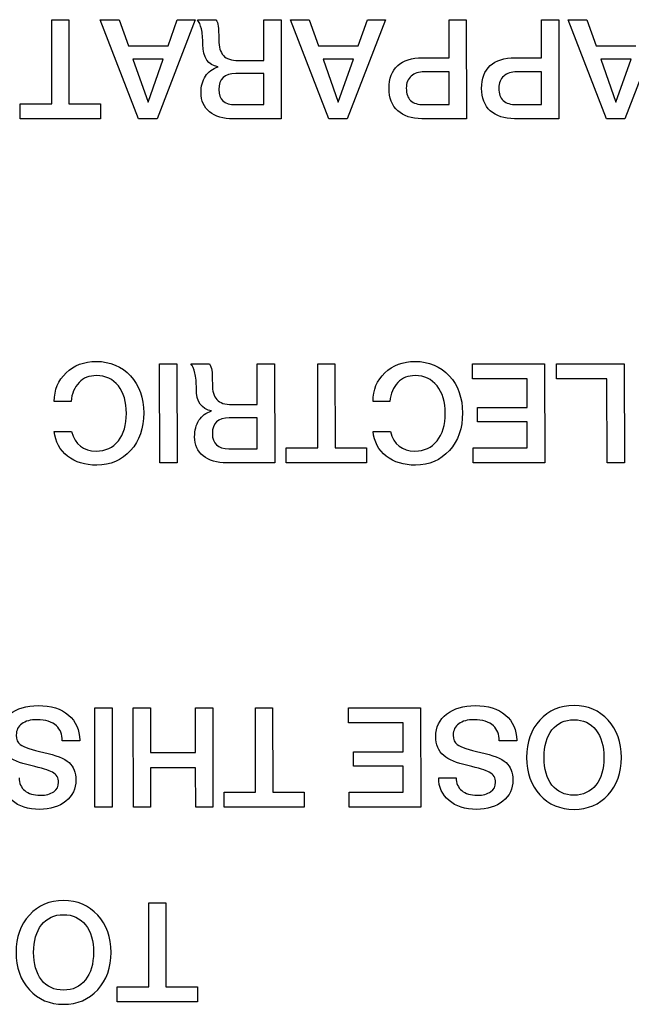
# Model space of a CAD drawing. Units: millimetres. Extents: x 5 to 1169, y 20 to 821.
# Drawn here: x 181 to 193, y 106 to 126 of the extents above; entities that cross this region are included whole.
import ezdxf

# ---------------------------------------------------------------- set-up
doc = ezdxf.new("R2010")
doc.units = ezdxf.units.MM
doc.layers.add('Seri', color=7, linetype='Continuous')

msp = doc.modelspace()

# ---------------------------------------------------------------- linework, layer by layer
at = {"layer": 'Seri', "color": 7, "linetype": 'Continuous'}
for points in [[(181.224, 126.118), (181.224, 126.118), (181.571, 126.118), (181.571, 126.118)], [(181.224, 124.407), (181.224, 124.407), (181.224, 126.118), (181.224, 126.118)], [(181.571, 126.118), (181.571, 126.118), (181.574, 124.407), (181.574, 124.407)], [(182.212, 126.118), (182.212, 126.118), (182.594, 126.118), (182.594, 126.118)], [(182.991, 124.102), (182.991, 124.102), (182.212, 126.118), (182.212, 126.118)], [(182.594, 126.118), (182.594, 126.118), (182.783, 125.584), (182.783, 125.584)], [(184.14, 126.118), (184.14, 126.118), (183.366, 124.102), (183.366, 124.102)], [(183.589, 125.584), (183.589, 125.584), (183.776, 126.118), (183.776, 126.118)], [(183.776, 126.118), (183.776, 126.118), (184.14, 126.118), (184.14, 126.118)], [(184.187, 126.118), (184.187, 126.118), (184.563, 126.118), (184.563, 126.118)], [(185.536, 125.288), (185.536, 125.288), (185.536, 126.118), (185.536, 126.118)], [(185.536, 126.118), (185.536, 126.118), (185.889, 126.118), (185.889, 126.118)], [(185.889, 126.118), (185.889, 126.118), (185.892, 124.102), (185.892, 124.102)], [(186.081, 126.118), (186.081, 126.118), (186.463, 126.118), (186.463, 126.118)], [(186.86, 124.102), (186.86, 124.102), (186.081, 126.118), (186.081, 126.118)], [(186.463, 126.118), (186.463, 126.118), (186.653, 125.584), (186.653, 125.584)], [(188.009, 126.118), (188.009, 126.118), (187.235, 124.102), (187.235, 124.102)], [(187.458, 125.584), (187.458, 125.584), (187.645, 126.118), (187.645, 126.118)], [(187.645, 126.118), (187.645, 126.118), (188.009, 126.118), (188.009, 126.118)], [(189.304, 125.344), (189.304, 125.344), (189.304, 126.118), (189.304, 126.118)], [(189.304, 126.118), (189.304, 126.118), (189.654, 126.118), (189.654, 126.118)], [(189.654, 126.118), (189.654, 126.118), (189.657, 124.102), (189.657, 124.102)], [(191.186, 125.344), (191.186, 125.344), (191.186, 126.118), (191.186, 126.118)], [(191.186, 126.118), (191.186, 126.118), (191.536, 126.118), (191.536, 126.118)], [(191.536, 126.118), (191.536, 126.118), (191.539, 124.102), (191.539, 124.102)], [(191.728, 126.118), (191.728, 126.118), (192.11, 126.118), (192.11, 126.118)], [(192.507, 124.102), (192.507, 124.102), (191.728, 126.118), (191.728, 126.118)], [(192.11, 126.118), (192.11, 126.118), (192.3, 125.584), (192.3, 125.584)], [(193.656, 126.118), (193.656, 126.118), (192.883, 124.102), (192.883, 124.102)], [(182.783, 125.584), (182.783, 125.584), (183.589, 125.584), (183.589, 125.584)], [(186.653, 125.584), (186.653, 125.584), (187.458, 125.584), (187.458, 125.584)], [(192.3, 125.584), (192.3, 125.584), (193.106, 125.584), (193.106, 125.584)], [(182.875, 125.316), (182.875, 125.316), (183.183, 124.438), (183.183, 124.438)], [(183.492, 125.316), (183.492, 125.316), (182.875, 125.316), (182.875, 125.316)], [(183.183, 124.438), (183.183, 124.438), (183.492, 125.316), (183.492, 125.316)], [(185.02, 125.288), (185.02, 125.288), (185.536, 125.288), (185.536, 125.288)], [(186.744, 125.316), (186.744, 125.316), (187.052, 124.438), (187.052, 124.438)], [(187.361, 125.316), (187.361, 125.316), (186.744, 125.316), (186.744, 125.316)], [(187.052, 124.438), (187.052, 124.438), (187.361, 125.316), (187.361, 125.316)], [(188.762, 125.344), (188.762, 125.344), (189.304, 125.344), (189.304, 125.344)], [(190.645, 125.344), (190.645, 125.344), (191.186, 125.344), (191.186, 125.344)], [(192.392, 125.316), (192.392, 125.316), (192.699, 124.438), (192.699, 124.438)], [(193.009, 125.316), (193.009, 125.316), (192.392, 125.316), (192.392, 125.316)], [(192.699, 124.438), (192.699, 124.438), (193.009, 125.316), (193.009, 125.316)], [(185.536, 125.02), (185.536, 125.02), (184.967, 125.02), (184.967, 125.02)], [(185.536, 124.39), (185.536, 124.39), (185.536, 125.02), (185.536, 125.02)], [(189.304, 125.056), (189.304, 125.056), (188.802, 125.056), (188.802, 125.056)], [(189.304, 124.39), (189.304, 124.39), (189.304, 125.056), (189.304, 125.056)], [(191.186, 125.056), (191.186, 125.056), (190.684, 125.056), (190.684, 125.056)], [(191.186, 124.39), (191.186, 124.39), (191.186, 125.056), (191.186, 125.056)], [(180.584, 124.102), (180.584, 124.102), (180.584, 124.407), (180.584, 124.407)], [(180.584, 124.407), (180.584, 124.407), (181.224, 124.407), (181.224, 124.407)], [(181.574, 124.407), (181.574, 124.407), (182.215, 124.407), (182.215, 124.407)], [(182.215, 124.407), (182.215, 124.407), (182.215, 124.102), (182.215, 124.102)], [(184.959, 124.39), (184.959, 124.39), (185.536, 124.39), (185.536, 124.39)], [(188.796, 124.39), (188.796, 124.39), (189.304, 124.39), (189.304, 124.39)], [(190.678, 124.39), (190.678, 124.39), (191.186, 124.39), (191.186, 124.39)], [(182.215, 124.102), (182.215, 124.102), (180.584, 124.102), (180.584, 124.102)], [(183.366, 124.102), (183.366, 124.102), (182.991, 124.102), (182.991, 124.102)], [(185.892, 124.102), (185.892, 124.102), (184.916, 124.102), (184.916, 124.102)], [(187.235, 124.102), (187.235, 124.102), (186.86, 124.102), (186.86, 124.102)], [(189.657, 124.102), (189.657, 124.102), (188.754, 124.102), (188.754, 124.102)], [(191.539, 124.102), (191.539, 124.102), (190.636, 124.102), (190.636, 124.102)], [(192.883, 124.102), (192.883, 124.102), (192.507, 124.102), (192.507, 124.102)], [(183.418, 119.118), (183.418, 119.118), (183.771, 119.118), (183.771, 119.118)], [(183.421, 117.102), (183.421, 117.102), (183.418, 119.118), (183.418, 119.118)], [(183.771, 119.118), (183.771, 119.118), (183.774, 117.102), (183.774, 117.102)], [(184.056, 119.118), (184.056, 119.118), (184.432, 119.118), (184.432, 119.118)], [(185.405, 118.288), (185.405, 118.288), (185.405, 119.118), (185.405, 119.118)], [(185.405, 119.118), (185.405, 119.118), (185.758, 119.118), (185.758, 119.118)], [(185.758, 119.118), (185.758, 119.118), (185.761, 117.102), (185.761, 117.102)], [(186.636, 119.118), (186.636, 119.118), (186.983, 119.118), (186.983, 119.118)], [(186.636, 117.407), (186.636, 117.407), (186.636, 119.118), (186.636, 119.118)], [(186.983, 119.118), (186.983, 119.118), (186.986, 117.407), (186.986, 117.407)], [(189.78, 119.118), (189.78, 119.118), (191.247, 119.118), (191.247, 119.118)], [(189.78, 118.813), (189.78, 118.813), (189.78, 119.118), (189.78, 119.118)], [(191.247, 119.118), (191.247, 119.118), (191.25, 117.102), (191.25, 117.102)], [(191.493, 118.813), (191.493, 118.813), (191.493, 119.118), (191.493, 119.118)], [(191.493, 119.118), (191.493, 119.118), (192.867, 119.118), (192.867, 119.118)], [(192.867, 119.118), (192.867, 119.118), (192.87, 117.102), (192.87, 117.102)], [(190.894, 118.813), (190.894, 118.813), (189.78, 118.813), (189.78, 118.813)], [(190.894, 118.226), (190.894, 118.226), (190.894, 118.813), (190.894, 118.813)], [(192.517, 118.813), (192.517, 118.813), (191.493, 118.813), (191.493, 118.813)], [(192.52, 117.102), (192.52, 117.102), (192.517, 118.813), (192.517, 118.813)], [(181.618, 118.35), (181.618, 118.35), (181.276, 118.35), (181.276, 118.35)], [(184.889, 118.288), (184.889, 118.288), (185.405, 118.288), (185.405, 118.288)], [(188.1, 118.35), (188.1, 118.35), (187.759, 118.35), (187.759, 118.35)], [(189.881, 117.935), (189.881, 117.935), (189.881, 118.226), (189.881, 118.226)], [(189.881, 118.226), (189.881, 118.226), (190.894, 118.226), (190.894, 118.226)], [(185.405, 118.02), (185.405, 118.02), (184.836, 118.02), (184.836, 118.02)], [(185.405, 117.39), (185.405, 117.39), (185.405, 118.02), (185.405, 118.02)], [(190.894, 117.935), (190.894, 117.935), (189.881, 117.935), (189.881, 117.935)], [(190.894, 117.407), (190.894, 117.407), (190.894, 117.935), (190.894, 117.935)], [(181.276, 117.743), (181.276, 117.743), (181.629, 117.743), (181.629, 117.743)], [(187.759, 117.743), (187.759, 117.743), (188.112, 117.743), (188.112, 117.743)], [(184.828, 117.39), (184.828, 117.39), (185.405, 117.39), (185.405, 117.39)], [(185.995, 117.102), (185.995, 117.102), (185.995, 117.407), (185.995, 117.407)], [(185.995, 117.407), (185.995, 117.407), (186.636, 117.407), (186.636, 117.407)], [(186.986, 117.407), (186.986, 117.407), (187.626, 117.407), (187.626, 117.407)], [(187.626, 117.407), (187.626, 117.407), (187.626, 117.102), (187.626, 117.102)], [(189.797, 117.102), (189.797, 117.102), (189.797, 117.407), (189.797, 117.407)], [(189.797, 117.407), (189.797, 117.407), (190.894, 117.407), (190.894, 117.407)], [(183.774, 117.102), (183.774, 117.102), (183.421, 117.102), (183.421, 117.102)], [(185.761, 117.102), (185.761, 117.102), (184.784, 117.102), (184.784, 117.102)], [(187.626, 117.102), (187.626, 117.102), (185.995, 117.102), (185.995, 117.102)], [(191.25, 117.102), (191.25, 117.102), (189.797, 117.102), (189.797, 117.102)], [(192.87, 117.102), (192.87, 117.102), (192.52, 117.102), (192.52, 117.102)], [(182.1, 112.118), (182.1, 112.118), (182.453, 112.118), (182.453, 112.118)], [(182.103, 110.102), (182.103, 110.102), (182.1, 112.118), (182.1, 112.118)], [(182.453, 112.118), (182.453, 112.118), (182.456, 110.102), (182.456, 110.102)], [(182.885, 110.102), (182.885, 110.102), (182.882, 112.118), (182.882, 112.118)], [(182.882, 112.118), (182.882, 112.118), (183.232, 112.118), (183.232, 112.118)], [(183.232, 112.118), (183.232, 112.118), (183.235, 111.209), (183.235, 111.209)], [(184.149, 111.209), (184.149, 111.209), (184.149, 112.118), (184.149, 112.118)], [(184.149, 112.118), (184.149, 112.118), (184.499, 112.118), (184.499, 112.118)], [(184.499, 112.118), (184.499, 112.118), (184.502, 110.102), (184.502, 110.102)], [(185.369, 112.118), (185.369, 112.118), (185.716, 112.118), (185.716, 112.118)], [(185.369, 110.407), (185.369, 110.407), (185.369, 112.118), (185.369, 112.118)], [(185.716, 112.118), (185.716, 112.118), (185.719, 110.407), (185.719, 110.407)], [(187.259, 112.118), (187.259, 112.118), (188.727, 112.118), (188.727, 112.118)], [(187.259, 111.813), (187.259, 111.813), (187.259, 112.118), (187.259, 112.118)], [(188.727, 112.118), (188.727, 112.118), (188.73, 110.102), (188.73, 110.102)], [(188.374, 111.813), (188.374, 111.813), (187.259, 111.813), (187.259, 111.813)], [(188.374, 111.226), (188.374, 111.226), (188.374, 111.813), (188.374, 111.813)], [(181.793, 111.446), (181.793, 111.446), (181.44, 111.446), (181.44, 111.446)], [(181.793, 111.46), (181.793, 111.46), (181.793, 111.446), (181.793, 111.446)], [(190.68, 111.446), (190.68, 111.446), (190.327, 111.446), (190.327, 111.446)], [(190.68, 111.46), (190.68, 111.46), (190.68, 111.446), (190.68, 111.446)], [(183.235, 111.209), (183.235, 111.209), (184.149, 111.209), (184.149, 111.209)], [(187.361, 110.935), (187.361, 110.935), (187.361, 111.226), (187.361, 111.226)], [(187.361, 111.226), (187.361, 111.226), (188.374, 111.226), (188.374, 111.226)], [(184.149, 110.901), (184.149, 110.901), (183.235, 110.901), (183.235, 110.901)], [(183.235, 110.901), (183.235, 110.901), (183.235, 110.102), (183.235, 110.102)], [(184.152, 110.102), (184.152, 110.102), (184.149, 110.901), (184.149, 110.901)], [(188.374, 110.935), (188.374, 110.935), (187.361, 110.935), (187.361, 110.935)], [(188.374, 110.407), (188.374, 110.407), (188.374, 110.935), (188.374, 110.935)], [(189.094, 110.698), (189.094, 110.698), (189.45, 110.698), (189.45, 110.698)], [(184.728, 110.102), (184.728, 110.102), (184.728, 110.407), (184.728, 110.407)], [(184.728, 110.407), (184.728, 110.407), (185.369, 110.407), (185.369, 110.407)], [(185.719, 110.407), (185.719, 110.407), (186.359, 110.407), (186.359, 110.407)], [(186.359, 110.407), (186.359, 110.407), (186.359, 110.102), (186.359, 110.102)], [(187.276, 110.102), (187.276, 110.102), (187.276, 110.407), (187.276, 110.407)], [(187.276, 110.407), (187.276, 110.407), (188.374, 110.407), (188.374, 110.407)], [(182.456, 110.102), (182.456, 110.102), (182.103, 110.102), (182.103, 110.102)], [(183.235, 110.102), (183.235, 110.102), (182.885, 110.102), (182.885, 110.102)], [(184.502, 110.102), (184.502, 110.102), (184.152, 110.102), (184.152, 110.102)], [(186.359, 110.102), (186.359, 110.102), (184.728, 110.102), (184.728, 110.102)], [(188.73, 110.102), (188.73, 110.102), (187.276, 110.102), (187.276, 110.102)], [(183.198, 108.152), (183.198, 108.152), (183.545, 108.152), (183.545, 108.152)], [(183.198, 106.442), (183.198, 106.442), (183.198, 108.152), (183.198, 108.152)], [(183.545, 108.152), (183.545, 108.152), (183.548, 106.442), (183.548, 106.442)], [(182.557, 106.137), (182.557, 106.137), (182.557, 106.442), (182.557, 106.442)], [(182.557, 106.442), (182.557, 106.442), (183.198, 106.442), (183.198, 106.442)], [(183.548, 106.442), (183.548, 106.442), (184.188, 106.442), (184.188, 106.442)], [(184.188, 106.442), (184.188, 106.442), (184.188, 106.137), (184.188, 106.137)], [(184.188, 106.137), (184.188, 106.137), (182.557, 106.137), (182.557, 106.137)]]:
    msp.add_open_spline(points, degree=3, dxfattribs=at)
for points, knots in [([(184.916, 124.102), (184.712, 124.102), (184.552, 124.15), (184.436, 124.244), (184.319, 124.338), (184.261, 124.468), (184.261, 124.633), (184.261, 124.765), (184.29, 124.876), (184.35, 124.968), (184.409, 125.059), (184.495, 125.122), (184.608, 125.158), (184.401, 125.192), (184.298, 125.344), (184.298, 125.615), (184.298, 125.741), (184.288, 125.846), (184.269, 125.93), (184.25, 126.014), (184.223, 126.076), (184.187, 126.118)], [0, 0, 0, 0, 0.142857, 0.142857, 0.142857, 0.285714, 0.285714, 0.285714, 0.428571, 0.428571, 0.428571, 0.571429, 0.571429, 0.571429, 0.714286, 0.714286, 0.714286, 0.857143, 0.857143, 0.857143, 1, 1, 1, 1]), ([(184.563, 126.118), (184.587, 126.084), (184.603, 126.04), (184.611, 125.986), (184.618, 125.933), (184.622, 125.838), (184.622, 125.703), (184.622, 125.562), (184.653, 125.457), (184.715, 125.389), (184.777, 125.322), (184.879, 125.288), (185.02, 125.288)], [0, 0, 0, 0, 0.25, 0.25, 0.25, 0.5, 0.5, 0.5, 0.75, 0.75, 0.75, 1, 1, 1, 1]), ([(188.754, 124.102), (188.543, 124.102), (188.379, 124.157), (188.261, 124.265), (188.144, 124.373), (188.085, 124.525), (188.085, 124.721), (188.085, 124.922), (188.143, 125.076), (188.26, 125.183), (188.377, 125.291), (188.544, 125.344), (188.762, 125.344)], [0, 0, 0, 0, 0.25, 0.25, 0.25, 0.5, 0.5, 0.5, 0.75, 0.75, 0.75, 1, 1, 1, 1]), ([(190.636, 124.102), (190.425, 124.102), (190.261, 124.157), (190.144, 124.265), (190.026, 124.373), (189.967, 124.525), (189.967, 124.721), (189.967, 124.922), (190.026, 125.076), (190.142, 125.183), (190.259, 125.291), (190.426, 125.344), (190.645, 125.344)], [0, 0, 0, 0, 0.25, 0.25, 0.25, 0.5, 0.5, 0.5, 0.75, 0.75, 0.75, 1, 1, 1, 1]), ([(184.967, 125.02), (184.737, 125.02), (184.622, 124.912), (184.622, 124.698), (184.622, 124.493), (184.734, 124.39), (184.959, 124.39)], [0, 0, 0, 0, 0.5, 0.5, 0.5, 1, 1, 1, 1]), ([(188.802, 125.056), (188.689, 125.056), (188.599, 125.027), (188.534, 124.969), (188.468, 124.911), (188.435, 124.83), (188.435, 124.726), (188.435, 124.611), (188.464, 124.527), (188.524, 124.472), (188.583, 124.418), (188.674, 124.39), (188.796, 124.39)], [0, 0, 0, 0, 0.25, 0.25, 0.25, 0.5, 0.5, 0.5, 0.75, 0.75, 0.75, 1, 1, 1, 1]), ([(190.684, 125.056), (190.571, 125.056), (190.482, 125.027), (190.416, 124.969), (190.35, 124.911), (190.317, 124.83), (190.317, 124.726), (190.317, 124.611), (190.347, 124.527), (190.406, 124.472), (190.465, 124.418), (190.556, 124.39), (190.678, 124.39)], [0, 0, 0, 0, 0.25, 0.25, 0.25, 0.5, 0.5, 0.5, 0.75, 0.75, 0.75, 1, 1, 1, 1]), ([(181.276, 118.35), (181.276, 118.587), (181.357, 118.782), (181.518, 118.936), (181.678, 119.089), (181.883, 119.166), (182.131, 119.166), (182.414, 119.166), (182.645, 119.068), (182.826, 118.872), (183.006, 118.676), (183.097, 118.425), (183.097, 118.118), (183.097, 117.808), (183.007, 117.553), (182.828, 117.354), (182.65, 117.154), (182.42, 117.055), (182.14, 117.055), (181.901, 117.055), (181.703, 117.116), (181.546, 117.239), (181.389, 117.363), (181.299, 117.531), (181.276, 117.743)], [0, 0, 0, 0, 0.125, 0.125, 0.125, 0.25, 0.25, 0.25, 0.375, 0.375, 0.375, 0.5, 0.5, 0.5, 0.625, 0.625, 0.625, 0.75, 0.75, 0.75, 0.875, 0.875, 0.875, 1, 1, 1, 1]), ([(184.784, 117.102), (184.581, 117.102), (184.421, 117.15), (184.305, 117.244), (184.188, 117.338), (184.13, 117.468), (184.13, 117.633), (184.13, 117.765), (184.159, 117.876), (184.218, 117.968), (184.278, 118.059), (184.364, 118.122), (184.477, 118.158), (184.27, 118.192), (184.166, 118.344), (184.166, 118.615), (184.166, 118.741), (184.157, 118.846), (184.138, 118.93), (184.119, 119.014), (184.092, 119.076), (184.056, 119.118)], [0, 0, 0, 0, 0.142857, 0.142857, 0.142857, 0.285714, 0.285714, 0.285714, 0.428571, 0.428571, 0.428571, 0.571429, 0.571429, 0.571429, 0.714286, 0.714286, 0.714286, 0.857143, 0.857143, 0.857143, 1, 1, 1, 1]), ([(184.432, 119.118), (184.456, 119.084), (184.472, 119.04), (184.479, 118.986), (184.487, 118.933), (184.491, 118.838), (184.491, 118.703), (184.491, 118.562), (184.522, 118.457), (184.584, 118.389), (184.646, 118.322), (184.748, 118.288), (184.889, 118.288)], [0, 0, 0, 0, 0.25, 0.25, 0.25, 0.5, 0.5, 0.5, 0.75, 0.75, 0.75, 1, 1, 1, 1]), ([(187.759, 118.35), (187.759, 118.587), (187.839, 118.782), (188, 118.936), (188.161, 119.089), (188.366, 119.166), (188.614, 119.166), (188.896, 119.166), (189.128, 119.068), (189.308, 118.872), (189.489, 118.676), (189.579, 118.425), (189.579, 118.118), (189.579, 117.808), (189.49, 117.553), (189.311, 117.354), (189.132, 117.154), (188.903, 117.055), (188.622, 117.055), (188.384, 117.055), (188.186, 117.116), (188.028, 117.239), (187.871, 117.363), (187.781, 117.531), (187.759, 117.743)], [0, 0, 0, 0, 0.125, 0.125, 0.125, 0.25, 0.25, 0.25, 0.375, 0.375, 0.375, 0.5, 0.5, 0.5, 0.625, 0.625, 0.625, 0.75, 0.75, 0.75, 0.875, 0.875, 0.875, 1, 1, 1, 1]), ([(182.744, 118.11), (182.744, 118.341), (182.689, 118.527), (182.579, 118.667), (182.469, 118.808), (182.321, 118.878), (182.134, 118.878), (181.989, 118.878), (181.871, 118.831), (181.779, 118.737), (181.686, 118.642), (181.633, 118.514), (181.618, 118.35)], [0, 0, 0, 0, 0.25, 0.25, 0.25, 0.5, 0.5, 0.5, 0.75, 0.75, 0.75, 1, 1, 1, 1]), ([(189.226, 118.11), (189.226, 118.341), (189.171, 118.527), (189.061, 118.667), (188.951, 118.808), (188.803, 118.878), (188.617, 118.878), (188.472, 118.878), (188.353, 118.831), (188.261, 118.737), (188.169, 118.642), (188.115, 118.514), (188.1, 118.35)], [0, 0, 0, 0, 0.25, 0.25, 0.25, 0.5, 0.5, 0.5, 0.75, 0.75, 0.75, 1, 1, 1, 1]), ([(181.629, 117.743), (181.699, 117.476), (181.865, 117.342), (182.129, 117.342), (182.319, 117.342), (182.469, 117.412), (182.579, 117.55), (182.689, 117.688), (182.744, 117.875), (182.744, 118.11)], [0, 0, 0, 0, 0.333333, 0.333333, 0.333333, 0.666667, 0.666667, 0.666667, 1, 1, 1, 1]), ([(184.836, 118.02), (184.606, 118.02), (184.491, 117.912), (184.491, 117.698), (184.491, 117.493), (184.603, 117.39), (184.828, 117.39)], [0, 0, 0, 0, 0.5, 0.5, 0.5, 1, 1, 1, 1]), ([(188.112, 117.743), (188.181, 117.476), (188.348, 117.342), (188.611, 117.342), (188.801, 117.342), (188.951, 117.412), (189.061, 117.55), (189.171, 117.688), (189.226, 117.875), (189.226, 118.11)], [0, 0, 0, 0, 0.333333, 0.333333, 0.333333, 0.666667, 0.666667, 0.666667, 1, 1, 1, 1]), ([(180.147, 111.536), (180.147, 111.726), (180.221, 111.879), (180.368, 111.993), (180.514, 112.108), (180.708, 112.166), (180.949, 112.166), (181.209, 112.166), (181.414, 112.101), (181.566, 111.972), (181.717, 111.843), (181.793, 111.673), (181.793, 111.46)], [0, 0, 0, 0, 0.25, 0.25, 0.25, 0.5, 0.5, 0.5, 0.75, 0.75, 0.75, 1, 1, 1, 1]), ([(189.035, 111.536), (189.035, 111.726), (189.108, 111.879), (189.255, 111.993), (189.402, 112.108), (189.595, 112.166), (189.836, 112.166), (190.096, 112.166), (190.301, 112.101), (190.453, 111.972), (190.604, 111.843), (190.68, 111.673), (190.68, 111.46)], [0, 0, 0, 0, 0.25, 0.25, 0.25, 0.5, 0.5, 0.5, 0.75, 0.75, 0.75, 1, 1, 1, 1]), ([(190.88, 111.11), (190.88, 111.42), (190.97, 111.674), (191.15, 111.871), (191.33, 112.067), (191.562, 112.166), (191.846, 112.166), (192.128, 112.166), (192.359, 112.067), (192.54, 111.869), (192.72, 111.672), (192.811, 111.419), (192.811, 111.11), (192.811, 110.801), (192.72, 110.548), (192.54, 110.351), (192.359, 110.153), (192.128, 110.055), (191.846, 110.055), (191.563, 110.055), (191.332, 110.153), (191.151, 110.351), (190.971, 110.548), (190.88, 110.801), (190.88, 111.11)], [0, 0, 0, 0, 0.125, 0.125, 0.125, 0.25, 0.25, 0.25, 0.375, 0.375, 0.375, 0.5, 0.5, 0.5, 0.625, 0.625, 0.625, 0.75, 0.75, 0.75, 0.875, 0.875, 0.875, 1, 1, 1, 1]), ([(181.44, 111.446), (181.44, 111.579), (181.4, 111.683), (181.319, 111.756), (181.23, 111.837), (181.099, 111.878), (180.924, 111.878), (180.794, 111.878), (180.691, 111.85), (180.616, 111.796), (180.541, 111.741), (180.503, 111.665), (180.503, 111.567), (180.503, 111.477), (180.529, 111.413), (180.582, 111.375), (180.657, 111.321), (180.818, 111.267), (181.065, 111.213), (181.311, 111.159), (181.481, 111.09), (181.576, 111.006), (181.67, 110.921), (181.717, 110.803), (181.717, 110.653), (181.717, 110.474), (181.648, 110.33), (181.512, 110.22), (181.376, 110.11), (181.197, 110.055), (180.977, 110.055), (180.744, 110.055), (180.557, 110.114), (180.417, 110.234), (180.277, 110.353), (180.207, 110.508), (180.207, 110.698)], [0, 0, 0, 0, 0.083333, 0.083333, 0.083333, 0.166667, 0.166667, 0.166667, 0.25, 0.25, 0.25, 0.333333, 0.333333, 0.333333, 0.416667, 0.416667, 0.416667, 0.5, 0.5, 0.5, 0.583333, 0.583333, 0.583333, 0.666667, 0.666667, 0.666667, 0.75, 0.75, 0.75, 0.833333, 0.833333, 0.833333, 0.916667, 0.916667, 0.916667, 1, 1, 1, 1]), ([(190.327, 111.446), (190.327, 111.579), (190.287, 111.683), (190.206, 111.756), (190.117, 111.837), (189.986, 111.878), (189.811, 111.878), (189.681, 111.878), (189.578, 111.85), (189.503, 111.796), (189.428, 111.741), (189.39, 111.665), (189.39, 111.567), (189.39, 111.477), (189.417, 111.413), (189.469, 111.375), (189.545, 111.321), (189.705, 111.267), (189.952, 111.213), (190.198, 111.159), (190.369, 111.09), (190.463, 111.006), (190.557, 110.921), (190.604, 110.803), (190.604, 110.653), (190.604, 110.474), (190.536, 110.33), (190.399, 110.22), (190.263, 110.11), (190.085, 110.055), (189.864, 110.055), (189.631, 110.055), (189.444, 110.114), (189.304, 110.234), (189.164, 110.353), (189.094, 110.508), (189.094, 110.698)], [0, 0, 0, 0, 0.083333, 0.083333, 0.083333, 0.166667, 0.166667, 0.166667, 0.25, 0.25, 0.25, 0.333333, 0.333333, 0.333333, 0.416667, 0.416667, 0.416667, 0.5, 0.5, 0.5, 0.583333, 0.583333, 0.583333, 0.666667, 0.666667, 0.666667, 0.75, 0.75, 0.75, 0.833333, 0.833333, 0.833333, 0.916667, 0.916667, 0.916667, 1, 1, 1, 1]), ([(191.236, 111.11), (191.236, 110.875), (191.29, 110.688), (191.398, 110.55), (191.506, 110.412), (191.656, 110.342), (191.846, 110.342), (192.032, 110.342), (192.18, 110.412), (192.29, 110.55), (192.4, 110.688), (192.455, 110.875), (192.455, 111.11), (192.455, 111.343), (192.401, 111.53), (192.292, 111.669), (192.182, 111.808), (192.034, 111.878), (191.846, 111.878), (191.656, 111.878), (191.506, 111.809), (191.398, 111.67), (191.29, 111.532), (191.236, 111.345), (191.236, 111.11)], [0, 0, 0, 0, 0.125, 0.125, 0.125, 0.25, 0.25, 0.25, 0.375, 0.375, 0.375, 0.5, 0.5, 0.5, 0.625, 0.625, 0.625, 0.75, 0.75, 0.75, 0.875, 0.875, 0.875, 1, 1, 1, 1]), ([(180.562, 110.698), (180.562, 110.585), (180.6, 110.498), (180.675, 110.436), (180.75, 110.373), (180.857, 110.342), (180.994, 110.342), (181.107, 110.342), (181.197, 110.365), (181.264, 110.412), (181.33, 110.458), (181.364, 110.522), (181.364, 110.605), (181.364, 110.695), (181.322, 110.764), (181.237, 110.811), (181.169, 110.849), (181.022, 110.893), (180.797, 110.945), (180.571, 110.997), (180.408, 111.065), (180.308, 111.15), (180.201, 111.242), (180.147, 111.371), (180.147, 111.536)], [0, 0, 0, 0, 0.125, 0.125, 0.125, 0.25, 0.25, 0.25, 0.375, 0.375, 0.375, 0.5, 0.5, 0.5, 0.625, 0.625, 0.625, 0.75, 0.75, 0.75, 0.875, 0.875, 0.875, 1, 1, 1, 1]), ([(189.45, 110.698), (189.45, 110.585), (189.487, 110.498), (189.562, 110.436), (189.638, 110.373), (189.744, 110.342), (189.881, 110.342), (189.994, 110.342), (190.084, 110.365), (190.151, 110.412), (190.218, 110.458), (190.251, 110.522), (190.251, 110.605), (190.251, 110.695), (190.209, 110.764), (190.124, 110.811), (190.056, 110.849), (189.91, 110.893), (189.684, 110.945), (189.458, 110.997), (189.295, 111.065), (189.196, 111.15), (189.088, 111.242), (189.035, 111.371), (189.035, 111.536)], [0, 0, 0, 0, 0.125, 0.125, 0.125, 0.25, 0.25, 0.25, 0.375, 0.375, 0.375, 0.5, 0.5, 0.5, 0.625, 0.625, 0.625, 0.75, 0.75, 0.75, 0.875, 0.875, 0.875, 1, 1, 1, 1]), ([(180.5, 107.145), (180.5, 107.455), (180.589, 107.708), (180.769, 107.905), (180.949, 108.102), (181.181, 108.2), (181.465, 108.2), (181.747, 108.2), (181.978, 108.101), (182.159, 107.904), (182.34, 107.706), (182.43, 107.453), (182.43, 107.145), (182.43, 106.836), (182.34, 106.583), (182.159, 106.385), (181.978, 106.188), (181.747, 106.089), (181.465, 106.089), (181.183, 106.089), (180.951, 106.188), (180.771, 106.385), (180.59, 106.583), (180.5, 106.836), (180.5, 107.145)], [0, 0, 0, 0, 0.125, 0.125, 0.125, 0.25, 0.25, 0.25, 0.375, 0.375, 0.375, 0.5, 0.5, 0.5, 0.625, 0.625, 0.625, 0.75, 0.75, 0.75, 0.875, 0.875, 0.875, 1, 1, 1, 1]), ([(180.855, 107.145), (180.855, 106.909), (180.909, 106.723), (181.017, 106.584), (181.126, 106.446), (181.275, 106.377), (181.465, 106.377), (181.651, 106.377), (181.799, 106.446), (181.909, 106.584), (182.019, 106.723), (182.074, 106.909), (182.074, 107.145), (182.074, 107.378), (182.02, 107.564), (181.911, 107.703), (181.802, 107.843), (181.653, 107.912), (181.465, 107.912), (181.275, 107.912), (181.126, 107.843), (181.017, 107.705), (180.909, 107.566), (180.855, 107.38), (180.855, 107.145)], [0, 0, 0, 0, 0.125, 0.125, 0.125, 0.25, 0.25, 0.25, 0.375, 0.375, 0.375, 0.5, 0.5, 0.5, 0.625, 0.625, 0.625, 0.75, 0.75, 0.75, 0.875, 0.875, 0.875, 1, 1, 1, 1])]:
    msp.add_open_spline(points, degree=3, knots=knots, dxfattribs=at)

doc.saveas('drawing.dxf')
